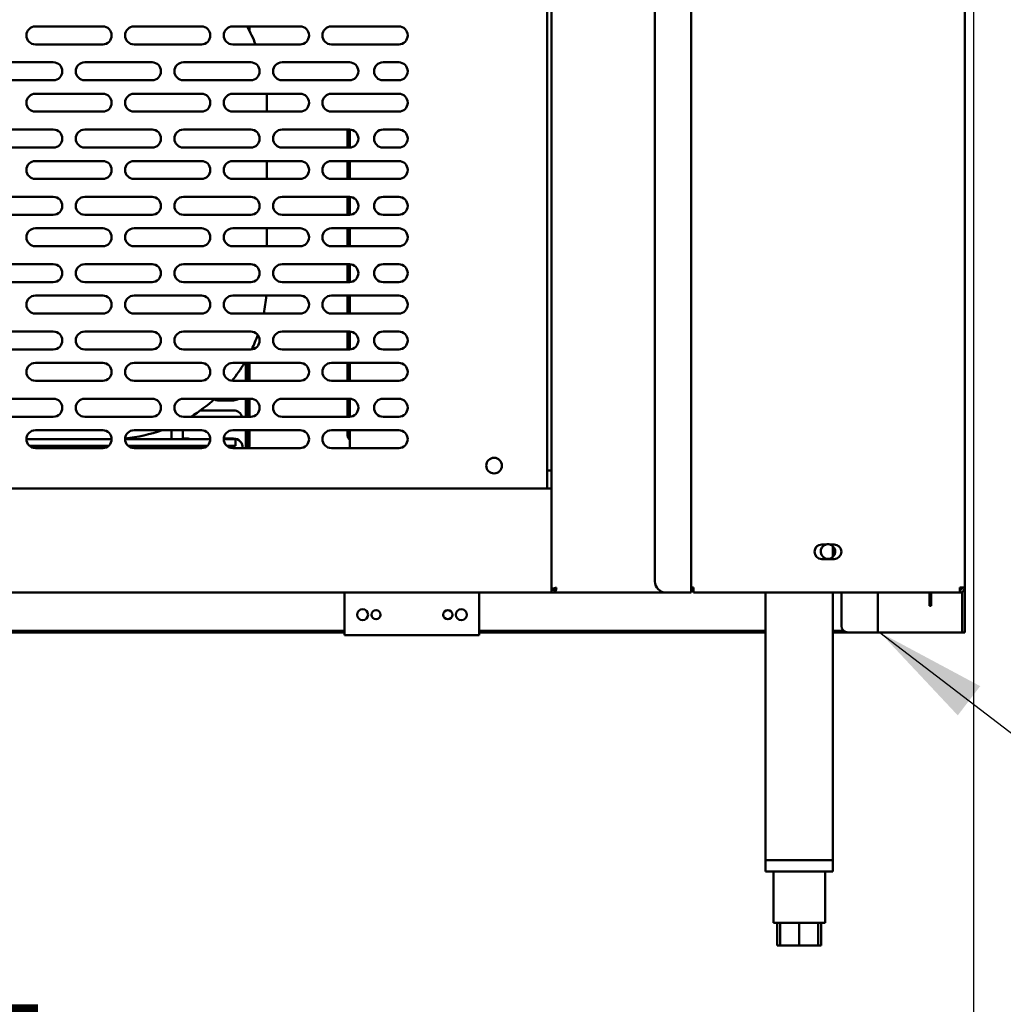
# Model space of a CAD drawing. Units: millimetres. Extents: x 65 to 5840, y 100 to 4100.
# Drawn here: x 1195 to 1633, y 1007 to 1446 of the extents above; entities that cross this region are included whole.
import ezdxf

# ---------------------------------------------------------------- set-up
doc = ezdxf.new("R2010")
doc.units = ezdxf.units.MM
doc.header["$LTSCALE"] = 20
for name, color, linetype, lineweight in [('Dimension (ISO)', 7, 'Continuous', 25), ('Symbol (ISO)', 7, 'Continuous', 25), ('Visible (ISO)', 7, 'Continuous', 50)]:
    doc.layers.add(name, color=color, linetype=linetype, lineweight=lineweight)
doc.styles.add('Note Text (ISO)', font='tahoma.ttf')
doc.dimstyles.new('Default (ISO)', dxfattribs={"dimscale": 20, "dimtxt": 2.5, "dimasz": 2.5, "dimexe": 1, "dimexo": 2, "dimgap": 0.762, "dimtad": 1, "dimtoh": 1, "dimdec": 1, "dimrnd": 1e-08, "dimzin": 0, "dimdsep": 46, "dimtxsty": 'Note Text (ISO)', "dimcen": 0.09, "dimdle": 10, "dimclrd": 256, "dimclre": 256, "dimclrt": 256, "dimadec": 1, "dimazin": 0, "dimtfac": 1.40208, "dimtmove": 0, "dimatfit": 3, "dimfxl": 1, "dimtolj": 1, "dimtzin": 0, "dimlwd": -1, "dimlwe": -1, "dimarcsym": 0})
doc.dimstyles.new('Default - Method 1b (ISO)$7', dxfattribs={"dimscale": 20, "dimtxt": 2.5, "dimasz": 2.5, "dimexe": 3.175, "dimexo": 0, "dimgap": 0.762, "dimtad": 1, "dimtoh": 1, "dimrnd": 1e-08, "dimtxsty": 'Note Text (ISO)', "dimcen": 0.09, "dimdle": 10, "dimclrd": 256, "dimclre": 256, "dimclrt": 256, "dimazin": 2, "dimtfac": 1.4, "dimtmove": 0, "dimatfit": 3, "dimfxl": 1, "dimtolj": 1, "dimlwd": -1, "dimlwe": -1, "dimarcsym": 0})

# ---------------------------------------------------------------- blocks, each defined once
blk = doc.blocks.new('*D15')
at = {"layer": 'Defpoints', "color": 0, "transparency": 16777216}
for p in [(672.95, 1892.56), (1619.95, 1892.56), (1619.95, 939.72)]:
    blk.add_point(p, dxfattribs=at)
at = {"layer": 'Dimension (ISO)', "transparency": 16777216}
for p, q in [((672.95, 1852.56), (672.95, 919.72)), ((1619.95, 1852.56), (1619.95, 919.72)), ((722.95, 939.72), (1569.95, 939.72))]:
    blk.add_line(p, q, dxfattribs=at)
for points in [[(722.95, 948.06), (722.95, 931.39), (672.95, 939.72)], [(1569.95, 948.06), (1569.95, 931.39), (1619.95, 939.72)]]:
    blk.add_solid(points, dxfattribs=at)
at = {"layer": 'Dimension (ISO)', "transparency": 16777216, "insert": (1092.5, 1006.95), "char_height": 50, "attachment_point": 1, "style": 'Note Text (ISO)'}
blk.add_mtext('\\A1;947', dxfattribs=at)

msp = doc.modelspace()

# ---------------------------------------------------------------- linework, layer by layer
at = {"layer": 'Visible (ISO)'}
for p, q in [((1431.85, 1191.91), (1431.85, 1892.56)), ((1494.05, 1190.56), (1494.05, 1889.16)), ((1616.05, 1889.16), (1616.05, 1192.76)), ((1477.85, 1884.16), (1477.85, 1195.56)), ((1429.85, 1650.56), (1429.85, 1236.96)), ((1201.65, 1442.96), (1231.65, 1442.96)), ((1245.65, 1442.96), (1275.65, 1442.96)), ((1289.65, 1442.96), (1319.65, 1442.96)), ((1296.25, 1442.96), (1296.25, 1442.58)), ((1296.82, 1441.52), (1296.82, 1442.96)), ((1297, 1442.96), (1297, 1441.18)), ((1297.05, 1442.96), (1297.05, 1441.08)), ((1333.65, 1442.96), (1363.65, 1442.96)), ((1231.65, 1434.96), (1201.65, 1434.96)), ((1275.65, 1434.96), (1245.65, 1434.96)), ((1319.65, 1434.96), (1289.65, 1434.96)), ((1363.65, 1434.96), (1333.65, 1434.96)), ((1179.65, 1426.96), (1209.65, 1426.96)), ((1223.65, 1426.96), (1253.65, 1426.96)), ((1267.65, 1426.96), (1297.65, 1426.96)), ((1311.65, 1426.96), (1341.65, 1426.96)), ((1356.65, 1426.96), (1363.65, 1426.96)), ((1209.65, 1418.96), (1179.65, 1418.96)), ((1253.65, 1418.96), (1223.65, 1418.96)), ((1297.65, 1418.96), (1267.65, 1418.96)), ((1341.65, 1418.96), (1311.65, 1418.96)), ((1363.65, 1418.96), (1356.65, 1418.96)), ((1201.65, 1412.96), (1231.65, 1412.96)), ((1245.65, 1412.96), (1275.65, 1412.96)), ((1289.65, 1412.96), (1319.65, 1412.96)), ((1333.65, 1412.96), (1363.65, 1412.96)), ((1231.65, 1404.96), (1201.65, 1404.96)), ((1275.65, 1404.96), (1245.65, 1404.96)), ((1319.65, 1404.96), (1289.65, 1404.96)), ((1304.85, 1404.96), (1304.85, 1408.96)), ((1363.65, 1404.96), (1333.65, 1404.96)), ((1179.65, 1396.96), (1209.65, 1396.96)), ((1223.65, 1396.96), (1253.65, 1396.96)), ((1267.65, 1396.96), (1297.65, 1396.96)), ((1311.65, 1396.96), (1341.65, 1396.96)), ((1340.85, 1396.96), (1340.85, 1388.96)), ((1341.88, 1388.97), (1341.88, 1396.96)), ((1356.65, 1396.96), (1363.65, 1396.96)), ((1209.65, 1388.96), (1179.65, 1388.96)), ((1253.65, 1388.96), (1223.65, 1388.96)), ((1297.65, 1388.96), (1267.65, 1388.96)), ((1341.65, 1388.96), (1311.65, 1388.96)), ((1363.65, 1388.96), (1356.65, 1388.96)), ((1201.65, 1382.96), (1231.65, 1382.96)), ((1245.65, 1382.96), (1275.65, 1382.96)), ((1289.65, 1382.96), (1319.65, 1382.96)), ((1304.85, 1374.96), (1304.85, 1382.96)), ((1333.65, 1382.96), (1363.65, 1382.96)), ((1340.85, 1382.96), (1340.85, 1374.96)), ((1341.88, 1374.96), (1341.88, 1382.96)), ((1231.65, 1374.96), (1201.65, 1374.96)), ((1275.65, 1374.96), (1245.65, 1374.96)), ((1319.65, 1374.96), (1289.65, 1374.96)), ((1363.65, 1374.96), (1333.65, 1374.96)), ((1179.65, 1366.96), (1209.65, 1366.96)), ((1223.65, 1366.96), (1253.65, 1366.96)), ((1267.65, 1366.96), (1297.65, 1366.96)), ((1311.65, 1366.96), (1341.65, 1366.96)), ((1340.85, 1366.96), (1340.85, 1358.96)), ((1341.88, 1358.97), (1341.88, 1366.96)), ((1356.65, 1366.96), (1363.65, 1366.96)), ((1209.65, 1358.96), (1179.65, 1358.96)), ((1253.65, 1358.96), (1223.65, 1358.96)), ((1297.65, 1358.96), (1267.65, 1358.96)), ((1341.65, 1358.96), (1311.65, 1358.96)), ((1363.65, 1358.96), (1356.65, 1358.96)), ((1201.65, 1352.96), (1231.65, 1352.96)), ((1245.65, 1352.96), (1275.65, 1352.96)), ((1289.65, 1352.96), (1319.65, 1352.96)), ((1304.85, 1344.96), (1304.85, 1352.96)), ((1333.65, 1352.96), (1363.65, 1352.96)), ((1340.85, 1352.96), (1340.85, 1344.96)), ((1341.88, 1344.96), (1341.88, 1352.96)), ((1231.65, 1344.96), (1201.65, 1344.96)), ((1275.65, 1344.96), (1245.65, 1344.96)), ((1319.65, 1344.96), (1289.65, 1344.96)), ((1363.65, 1344.96), (1333.65, 1344.96)), ((1179.65, 1336.96), (1209.65, 1336.96)), ((1223.65, 1336.96), (1253.65, 1336.96)), ((1267.65, 1336.96), (1297.65, 1336.96)), ((1311.65, 1336.96), (1341.65, 1336.96)), ((1340.85, 1336.96), (1340.85, 1328.96)), ((1341.88, 1328.97), (1341.88, 1336.96)), ((1356.65, 1336.96), (1363.65, 1336.96)), ((1209.65, 1328.96), (1179.65, 1328.96)), ((1253.65, 1328.96), (1223.65, 1328.96)), ((1297.65, 1328.96), (1267.65, 1328.96)), ((1341.65, 1328.96), (1311.65, 1328.96)), ((1363.65, 1328.96), (1356.65, 1328.96)), ((1201.65, 1322.96), (1231.65, 1322.96)), ((1245.65, 1322.96), (1275.65, 1322.96)), ((1289.65, 1322.96), (1319.65, 1322.96)), ((1333.65, 1322.96), (1363.65, 1322.96)), ((1340.85, 1322.96), (1340.85, 1314.96)), ((1341.88, 1314.96), (1341.88, 1322.96)), ((1231.65, 1314.96), (1201.65, 1314.96)), ((1275.65, 1314.96), (1245.65, 1314.96)), ((1319.65, 1314.96), (1289.65, 1314.96)), ((1363.65, 1314.96), (1333.65, 1314.96)), ((1179.65, 1306.96), (1209.65, 1306.96)), ((1223.65, 1306.96), (1253.65, 1306.96)), ((1267.65, 1306.96), (1297.65, 1306.96)), ((1311.65, 1306.96), (1341.65, 1306.96)), ((1340.85, 1306.96), (1340.85, 1298.96)), ((1341.88, 1298.97), (1341.88, 1306.96)), ((1356.65, 1306.96), (1363.65, 1306.96)), ((1209.65, 1298.96), (1179.65, 1298.96)), ((1253.65, 1298.96), (1223.65, 1298.96)), ((1297.65, 1298.96), (1267.65, 1298.96)), ((1341.65, 1298.96), (1311.65, 1298.96)), ((1363.65, 1298.96), (1356.65, 1298.96)), ((1201.65, 1292.96), (1231.65, 1292.96)), ((1245.65, 1292.96), (1275.65, 1292.96)), ((1289.65, 1292.96), (1319.65, 1292.96)), ((1295.55, 1292.96), (1295.55, 1284.96)), ((1296.25, 1292.96), (1296.25, 1284.96)), ((1296.82, 1285.26), (1296.82, 1292.96)), ((1297, 1292.96), (1297, 1285.26)), ((1297.05, 1292.96), (1297.05, 1284.96)), ((1333.65, 1292.96), (1363.65, 1292.96)), ((1340.85, 1292.96), (1340.85, 1284.96)), ((1341.88, 1284.96), (1341.88, 1292.96)), ((1231.65, 1284.96), (1201.65, 1284.96)), ((1275.65, 1284.96), (1245.65, 1284.96)), ((1319.65, 1284.96), (1289.65, 1284.96)), ((1363.65, 1284.96), (1333.65, 1284.96)), ((1179.65, 1276.96), (1209.65, 1276.96)), ((1223.65, 1276.96), (1253.65, 1276.96)), ((1267.65, 1276.96), (1297.65, 1276.96)), ((1290.05, 1276.26), (1283.05, 1276.26)), ((1295.55, 1276.96), (1295.55, 1268.96)), ((1296.25, 1276.96), (1296.25, 1268.96)), ((1296.82, 1272.36), (1296.82, 1276.96)), ((1297, 1276.96), (1297, 1272.36)), ((1297.05, 1276.96), (1297.05, 1268.96)), ((1311.65, 1276.96), (1341.65, 1276.96)), ((1340.85, 1276.96), (1340.85, 1268.96)), ((1341.88, 1268.97), (1341.88, 1276.96)), ((1356.65, 1276.96), (1363.65, 1276.96)), ((1209.65, 1268.96), (1179.65, 1268.96)), ((1253.65, 1268.96), (1223.65, 1268.96)), ((1297.65, 1268.96), (1267.65, 1268.96)), ((1275.2, 1271.76), (1290.05, 1271.76)), ((1341.65, 1268.96), (1311.65, 1268.96)), ((1363.65, 1268.96), (1356.65, 1268.96)), ((1201.65, 1262.96), (1231.65, 1262.96)), ((1245.65, 1262.96), (1275.65, 1262.96)), ((1262.35, 1262.96), (1262.35, 1258.96)), ((1267.35, 1258.96), (1267.35, 1262.96)), ((1289.65, 1262.96), (1319.65, 1262.96)), ((1295.55, 1262.96), (1295.55, 1255.76)), ((1296.25, 1262.96), (1296.25, 1255.76)), ((1296.82, 1259.46), (1296.82, 1262.96)), ((1297, 1262.96), (1297, 1259.46)), ((1297.05, 1262.96), (1297.05, 1255.96)), ((1333.65, 1262.96), (1363.65, 1262.96)), ((1340.85, 1262.96), (1340.85, 1260.58)), ((1341.88, 1254.96), (1341.88, 1262.96)), ((1235.65, 1258.96), (1197.65, 1258.96)), ((1234.3, 1255.96), (1199, 1255.96)), ((1199.71, 1255.46), (1233.59, 1255.46)), ((1279.65, 1258.96), (1241.65, 1258.96)), ((1278.3, 1255.96), (1243, 1255.96)), ((1243.71, 1255.46), (1259.35, 1255.46)), ((1263.35, 1255.96), (1263.35, 1254.96)), ((1267.35, 1259.26), (1269.05, 1259.26)), ((1285.65, 1258.96), (1290.85, 1258.96)), ((1285.66, 1259.26), (1290.05, 1259.26)), ((1290.85, 1255.96), (1287, 1255.96)), ((1288.35, 1255.96), (1288.35, 1255.18)), ((1290.85, 1255.96), (1290.85, 1258.96)), ((1295.55, 1255.76), (1295.55, 1254.96)), ((1296.25, 1255.76), (1295.55, 1255.76)), ((1296.25, 1254.96), (1296.25, 1255.76)), ((1231.65, 1254.96), (1201.65, 1254.96)), ((1275.65, 1254.96), (1245.65, 1254.96)), ((1319.65, 1254.96), (1289.65, 1254.96)), ((1363.65, 1254.96), (1333.65, 1254.96)), ((1429.85, 1244.96), (1431.85, 1244.96)), ((736.85, 1236.96), (1431.85, 1236.96)), ((1552.3, 1212.01), (1554.25, 1212.01)), ((1555.85, 1212.01), (1557.8, 1212.01)), ((1557.25, 1211.26), (1557.25, 1206.47)), ((1557.8, 1205.51), (1552.3, 1205.51)), ((1431.85, 1190.56), (736.85, 1190.56)), ((1339.55, 1190.56), (1339.55, 1173.76)), ((1399.55, 1173.76), (1399.55, 1190.56)), ((1431.85, 1190.56), (1431.85, 1191.91)), ((1433.05, 1191.91), (1431.85, 1191.91)), ((1433.05, 1191.76), (1431.85, 1191.76)), ((1433.05, 1190.56), (1431.85, 1190.56)), ((1433.05, 1190.56), (1433.05, 1191.76)), ((1433.19, 1191.76), (1433.19, 1190.56)), ((1482.85, 1190.56), (1433.19, 1190.56)), ((1482.85, 1190.56), (1491.85, 1190.56)), ((1494.05, 1190.56), (1491.85, 1190.56)), ((1494.05, 1192.76), (1495.05, 1192.76)), ((1495.05, 1192.76), (1495.05, 1190.56)), ((1613.71, 1190.56), (1495.05, 1190.56)), ((1527.25, 1190.56), (1527.25, 1071.26)), ((1557.25, 1190.56), (1557.25, 1071.26)), ((1561.05, 1190.56), (1561.05, 1175.76)), ((1577.25, 1172.76), (1577.25, 1190.56)), ((1600.35, 1189.66), (1600.35, 1190.56)), ((1600.35, 1184.66), (1600.35, 1189.66)), ((1601.05, 1190.56), (1601.05, 1189.66)), ((1601.05, 1189.66), (1601.05, 1184.66)), ((1613.71, 1190.56), (1613.85, 1190.56)), ((1613.85, 1191.76), (1613.81, 1191.76)), ((1616.05, 1192.76), (1613.85, 1192.76)), ((1613.85, 1191.76), (1613.85, 1190.56)), ((1614.85, 1174.43), (1614.85, 1190.8)), ((1616.05, 1192.76), (1616.05, 1174.43)), ((1600.35, 1184.66), (1601.05, 1184.66)), ((1339.55, 1173.46), (953.35, 1173.46)), ((1339.55, 1172.76), (953.35, 1172.76)), ((1339.55, 1171.56), (1339.55, 1173.76)), ((1399.55, 1173.76), (1399.55, 1171.56)), ((1527.25, 1173.46), (1399.55, 1173.46)), ((1527.25, 1172.76), (1399.55, 1172.76)), ((1562.12, 1173.46), (1557.25, 1173.46)), ((1564.05, 1172.76), (1557.25, 1172.76)), ((1575.05, 1172.76), (1564.05, 1172.76)), ((1575.05, 1172.76), (1577.25, 1172.76)), ((1578.25, 1172.76), (1577.25, 1172.76)), ((1613.85, 1172.76), (1578.25, 1172.76)), ((1614.85, 1172.76), (1613.85, 1172.76)), ((1614.85, 1172.76), (1614.85, 1174.43)), ((1614.85, 1172.76), (1616.05, 1172.76)), ((1616.05, 1174.43), (1616.05, 1172.76)), ((1399.55, 1171.56), (1339.55, 1171.56)), ((1527.25, 1071.26), (1557.25, 1071.26)), ((1527.25, 1071.26), (1527.25, 1066.26)), ((1554.85, 1071.26), (1529.65, 1071.26)), ((1557.25, 1071.26), (1557.25, 1066.26)), ((1557.25, 1066.26), (1527.25, 1066.26)), ((1530.75, 1066.26), (1530.75, 1043.26)), ((1553.75, 1066.26), (1553.75, 1043.26)), ((1530.75, 1043.26), (1553.75, 1043.26)), ((1532.43, 1043.26), (1532.43, 1033.26)), ((1533.75, 1043.26), (1533.75, 1033.26)), ((1542.25, 1043.26), (1542.25, 1033.26)), ((1550.75, 1043.26), (1550.75, 1033.26)), ((1552.06, 1043.26), (1552.06, 1033.26)), ((1533.75, 1033.26), (1532.43, 1033.26)), ((1542.25, 1033.26), (1533.75, 1033.26)), ((1550.75, 1033.26), (1542.25, 1033.26)), ((1552.06, 1033.26), (1550.75, 1033.26))]:
    msp.add_line(p, q, dxfattribs=at)
for centre, radius in [((1406.18, 1247.16), 3.5), ((1347.55, 1180.69), 2.45), ((1353.55, 1180.69), 2.05), ((1385.55, 1180.69), 2.05), ((1391.55, 1180.69), 2.45)]:
    msp.add_circle(centre, radius, dxfattribs=at)
for centre, radius, start, end in [((1201.65, 1438.96), 4, 90, 270), ((1231.65, 1438.96), 4, 270, 90), ((1245.65, 1438.96), 4, 90, 270), ((1275.65, 1438.96), 4, 270, 90), ((1289.65, 1438.96), 4, 90, 270), ((1234.85, 1408.96), 70, 21.8037, 29.0593), ((1319.65, 1438.96), 4, 270, 90), ((1333.65, 1438.96), 4, 90, 270), ((1363.65, 1438.96), 4, 270, 90), ((1209.65, 1422.96), 4, 270, 90), ((1223.65, 1422.96), 4, 90, 270), ((1253.65, 1422.96), 4, 270, 90), ((1267.65, 1422.96), 4, 90, 270), ((1297.65, 1422.96), 4, 270, 90), ((1311.65, 1422.96), 4, 90, 270), ((1341.65, 1422.96), 4, 270, 90), ((1356.65, 1422.96), 4, 90, 270), ((1363.65, 1422.96), 4, 270, 90), ((1201.65, 1408.96), 4, 90, 270), ((1231.65, 1408.96), 4, 270, 90), ((1245.65, 1408.96), 4, 90, 270), ((1275.65, 1408.96), 4, 270, 90), ((1289.65, 1408.96), 4, 90, 270), ((1234.85, 1408.96), 70, 0, 3.2758), ((1319.65, 1408.96), 4, 270, 90), ((1333.65, 1408.96), 4, 90, 270), ((1363.65, 1408.96), 4, 270, 90), ((1209.65, 1392.96), 4, 270, 90), ((1223.65, 1392.96), 4, 90, 270), ((1253.65, 1392.96), 4, 270, 90), ((1267.65, 1392.96), 4, 90, 270), ((1297.65, 1392.96), 4, 270, 90), ((1311.65, 1392.96), 4, 90, 270), ((1341.65, 1392.96), 4, 270, 90), ((1356.65, 1392.96), 4, 90, 270), ((1363.65, 1392.96), 4, 270, 90), ((1201.65, 1378.96), 4, 90, 270), ((1231.65, 1378.96), 4, 270, 90), ((1245.65, 1378.96), 4, 90, 270), ((1275.65, 1378.96), 4, 270, 90), ((1289.65, 1378.96), 4, 90, 270), ((1319.65, 1378.96), 4, 270, 90), ((1333.65, 1378.96), 4, 90, 270), ((1363.65, 1378.96), 4, 270, 90), ((1209.65, 1362.96), 4, 270, 90), ((1223.65, 1362.96), 4, 90, 270), ((1253.65, 1362.96), 4, 270, 90), ((1267.65, 1362.96), 4, 90, 270), ((1297.65, 1362.96), 4, 270, 90), ((1311.65, 1362.96), 4, 90, 270), ((1341.65, 1362.96), 4, 270, 90), ((1356.65, 1362.96), 4, 90, 270), ((1363.65, 1362.96), 4, 270, 90), ((1201.65, 1348.96), 4, 90, 270), ((1231.65, 1348.96), 4, 270, 90), ((1245.65, 1348.96), 4, 90, 270), ((1275.65, 1348.96), 4, 270, 90), ((1289.65, 1348.96), 4, 90, 270), ((1319.65, 1348.96), 4, 270, 90), ((1333.65, 1348.96), 4, 90, 270), ((1363.65, 1348.96), 4, 270, 90), ((1209.65, 1332.96), 4, 270, 90), ((1223.65, 1332.96), 4, 90, 270), ((1253.65, 1332.96), 4, 270, 90), ((1267.65, 1332.96), 4, 90, 270), ((1297.65, 1332.96), 4, 270, 90), ((1311.65, 1332.96), 4, 90, 270), ((1341.65, 1332.96), 4, 270, 90), ((1356.65, 1332.96), 4, 90, 270), ((1363.65, 1332.96), 4, 270, 90), ((1201.65, 1318.96), 4, 90, 270), ((1231.65, 1318.96), 4, 270, 90), ((1245.65, 1318.96), 4, 90, 270), ((1275.65, 1318.96), 4, 270, 90), ((1289.65, 1318.96), 4, 90, 270), ((1234.85, 1328.96), 70, 348.463, 355.0829), ((1319.65, 1318.96), 4, 270, 90), ((1333.65, 1318.96), 4, 90, 270), ((1363.65, 1318.96), 4, 270, 90), ((1209.65, 1302.96), 4, 270, 90), ((1223.65, 1302.96), 4, 90, 270), ((1253.65, 1302.96), 4, 270, 90), ((1267.65, 1302.96), 4, 90, 270), ((1297.65, 1302.96), 4, 270, 90), ((1234.85, 1328.96), 70, 334.6469, 340.3727), ((1311.65, 1302.96), 4, 90, 270), ((1341.65, 1302.96), 4, 270, 90), ((1356.65, 1302.96), 4, 90, 270), ((1363.65, 1302.96), 4, 270, 90), ((1201.65, 1288.96), 4, 90, 270), ((1231.65, 1288.96), 4, 270, 90), ((1245.65, 1288.96), 4, 90, 270), ((1275.65, 1288.96), 4, 270, 90), ((1289.65, 1288.96), 4, 90, 270), ((1234.85, 1328.96), 70, 321.0709, 329.0503), ((1290.05, 1292.76), 4, 322.3245, 331.162), ((1319.65, 1288.96), 4, 270, 90), ((1333.65, 1288.96), 4, 90, 270), ((1363.65, 1288.96), 4, 270, 90), ((1209.65, 1272.96), 4, 270, 90), ((1223.65, 1272.96), 4, 90, 270), ((1253.65, 1272.96), 4, 270, 90), ((1267.65, 1272.96), 4, 90, 270), ((1234.85, 1328.96), 70, 301.0027, 312.0246), ((1283.05, 1280.26), 4, 244.8813, 270), ((1290.05, 1280.26), 4, 270, 304.4115), ((1297.65, 1272.96), 4, 270, 90), ((1311.65, 1272.96), 4, 90, 270), ((1341.65, 1272.96), 4, 270, 90), ((1356.65, 1272.96), 4, 90, 270), ((1363.65, 1272.96), 4, 270, 90), ((1290.05, 1267.76), 4, 17.4576, 90), ((1201.65, 1258.96), 4, 90, 270), ((1231.65, 1258.96), 4, 270, 90), ((1245.65, 1258.96), 4, 90, 270), ((1234.85, 1328.96), 70, 275.586, 289.463), ((1275.65, 1258.96), 4, 270, 90), ((1289.65, 1258.96), 4, 90, 270), ((1319.65, 1258.96), 4, 270, 90), ((1333.65, 1258.96), 4, 90, 270), ((1343.05, 1260.58), 2.2, 180, 237.8554), ((1363.65, 1258.96), 4, 270, 90), ((1234.85, 1328.96), 70, 270, 270.6548), ((1259.35, 1258.46), 3, 270, 303.5573), ((1269.05, 1255.26), 4, 67.6684, 90), ((1290.05, 1255.26), 4, 355.6988, 90), ((1294.05, 1255.96), 3, 340.5288, 0), ((1552.3, 1208.76), 3.25, 90, 270), ((1555.05, 1208.86), 3.25, 104.25, 75.75), ((1555.05, 1208.86), 3.25, 75.75, 104.25), ((1557.8, 1208.76), 3.25, 270, 90), ((1482.85, 1195.56), 5, 180, 270), ((1564.05, 1175.76), 3, 180, 270)]:
    msp.add_arc(centre, radius, start, end, dxfattribs=at)
for points in [[(1296.76, 1284.96), (1296.8, 1285.06), (1296.82, 1285.16), (1296.82, 1285.26)], [(1297, 1285.26), (1297, 1285.16), (1296.98, 1285.06), (1296.96, 1284.97)], [(1296.71, 1254.96), (1296.61, 1255.15), (1296.44, 1255.31), (1296.27, 1255.42)], [(1433.19, 1190.56), (1433.25, 1190.56), (1433.32, 1190.61), (1433.38, 1190.69)]]:
    msp.add_open_spline(points, degree=3, dxfattribs=at)
for points, knots in [([(1297, 1272.36), (1297, 1271.94), (1296.76, 1271.54), (1296.55, 1271.41), (1296.36, 1271.3), (1296.26, 1271.4), (1296.25, 1271.67), (1296.25, 1271.68), (1296.25, 1271.7), (1296.25, 1271.72)], [0, 0, 0, 0, 1.264123, 1.264123, 1.264123, 2.367464, 2.367464, 2.367464, 2.440859, 2.440859, 2.440859, 2.440859]), ([(1296.26, 1271.51), (1296.45, 1271.62), (1296.63, 1271.79), (1296.73, 1271.99), (1296.79, 1272.11), (1296.82, 1272.24), (1296.82, 1272.36)], [-1.027368, -1.027368, -1.027368, -1.027368, -0.381441, -0.381441, -0.381441, 0, 0, 0, 0]), ([(1297, 1259.46), (1297, 1259.04), (1296.76, 1258.64), (1296.55, 1258.51), (1296.36, 1258.4), (1296.26, 1258.5), (1296.25, 1258.77), (1296.25, 1258.78), (1296.25, 1258.8), (1296.25, 1258.82)], [0, 0, 0, 0, 1.264123, 1.264123, 1.264123, 2.367464, 2.367464, 2.367464, 2.440859, 2.440859, 2.440859, 2.440859]), ([(1296.25, 1255.21), (1296.25, 1255.49), (1296.33, 1255.62), (1296.51, 1255.54), (1296.65, 1255.47), (1296.8, 1255.29), (1296.9, 1255.05)], [0.700734, 0.700734, 0.700734, 0.700734, 1.80551, 1.80551, 1.80551, 2.635886, 2.635886, 2.635886, 2.635886]), ([(1296.26, 1258.61), (1296.45, 1258.72), (1296.63, 1258.89), (1296.73, 1259.09), (1296.79, 1259.21), (1296.82, 1259.34), (1296.82, 1259.46)], [-1.027368, -1.027368, -1.027368, -1.027368, -0.381441, -0.381441, -0.381441, 0, 0, 0, 0]), ([(1431.85, 1191.91), (1431.85, 1192.11), (1432.34, 1192.31), (1433.07, 1192.51), (1433.37, 1192.6), (1433.71, 1192.68), (1434.05, 1192.76)], [-1, -1, -1, -1, -0.293945, -0.293945, -0.293945, 0, 0, 0, 0]), ([(1434.05, 1192.76), (1433.6, 1192.52), (1433.17, 1192.27), (1433.07, 1192.03), (1433.06, 1191.99), (1433.05, 1191.95), (1433.05, 1191.91)], [0, 0, 0, 0, 0.859892, 0.859892, 0.859892, 1, 1, 1, 1]), ([(1434.05, 1192.76), (1433.8, 1192.31), (1433.56, 1191.89), (1433.31, 1191.79), (1433.27, 1191.77), (1433.23, 1191.76), (1433.19, 1191.76)], [0, 0, 0, 0, 0.859892, 0.859892, 0.859892, 1, 1, 1, 1]), ([(1433.38, 1190.69), (1433.52, 1190.88), (1433.66, 1191.28), (1433.8, 1191.78), (1433.88, 1192.09), (1433.97, 1192.43), (1434.05, 1192.76)], [-0.7810431, -0.7810431, -0.7810431, -0.7810431, -0.2939453, -0.2939453, -0.2939453, 0, 0, 0, 0]), ([(1613.85, 1192.76), (1613.82, 1191.95), (1613.78, 1191.16), (1613.75, 1190.79), (1613.74, 1190.64), (1613.72, 1190.56), (1613.71, 1190.56)], [0, 0, 0, 0, 1.109068, 1.109068, 1.109068, 1.570796, 1.570796, 1.570796, 1.570796]), ([(1614.85, 1192.76), (1614.85, 1192.31), (1614.51, 1191.89), (1614.07, 1191.79), (1614, 1191.77), (1613.92, 1191.76), (1613.85, 1191.76)], [0, 0, 0, 0, 1.350716, 1.350716, 1.350716, 1.570796, 1.570796, 1.570796, 1.570796]), ([(1613.85, 1190.56), (1614.66, 1190.56), (1615.46, 1191.06), (1615.82, 1191.78), (1615.97, 1192.09), (1616.05, 1192.43), (1616.05, 1192.76)], [0, 0, 0, 0, 1.109068, 1.109068, 1.109068, 1.570796, 1.570796, 1.570796, 1.570796])]:
    msp.add_open_spline(points, degree=3, knots=knots, dxfattribs=at)

# ---------------------------------------------------------------- dimensions: what is measured, and where the dimension line sits
at = {"layer": 'Dimension (ISO)'}
dim = msp.add_linear_dim(base=(1619.95, 939.72), p1=(672.95, 1892.56), p2=(1619.95, 1892.56), angle=180, dimstyle='Default (ISO)', override={"dimgap": 0.762, "dimtoh": 0, "dimdec": 0, "dimtol": 0, "dimlim": 0, "dimtp": 0, "dimtm": 0, "dimtdec": 2, "dimtofl": 0, "dimatfit": 1}, dxfattribs=at)
dim.commit()
dim.dimension.update_dxf_attribs({"geometry": '*D15', "text_midpoint": (1146.45, 939.72), "dimtype": 160})

# ---------------------------------------------------------------- leaders
at = {"layer": 'Symbol (ISO)', "annotation_type": 0, "has_hookline": 1, "hookline_direction": 0, "text_width": 439.89}
msp.add_leader([(1578.25, 1172.76), (1741.52, 1047.54), (1791.52, 1047.54)], dimstyle='Default - Method 1b (ISO)$7', override={"dimtad": 0}, dxfattribs=at)

doc.saveas('drawing.dxf')
